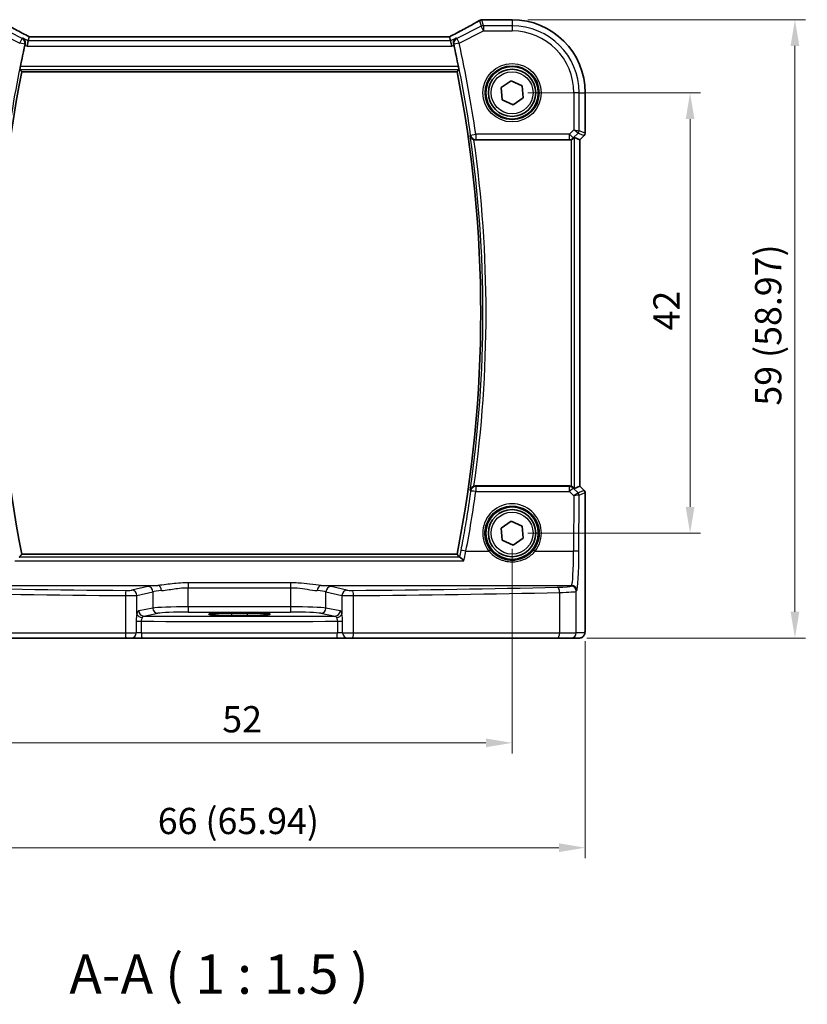
# Model space of a CAD drawing. Units: millimetres. Extents: x 14 to 2205, y 8 to 430.
# Drawn here: x 642 to 717, y 117 to 211 of the extents above; entities that cross this region are included whole.
import ezdxf

# ---------------------------------------------------------------- set-up
doc = ezdxf.new("R2010")
doc.units = ezdxf.units.MM
doc.layers.get('Defpoints').update_dxf_attribs({"lineweight": 25})
for name, color, linetype, lineweight in [('Dimension (ISO)', 7, 'Continuous', 18), ('Symbol (ISO)', 7, 'Continuous', 18), ('Visible (ISO)', 7, 'Continuous', 35), ('Visible Narrow (ISO)', 7, 'Continuous', 25)]:
    doc.layers.add(name, color=color, linetype=linetype, lineweight=lineweight)
doc.styles.add('Note Text (TK)', font='MS PGothic.ttf')
doc.dimstyles.new('Default - Method 1b (TK)', dxfattribs={"dimtxt": 2.5, "dimasz": 2.5, "dimexe": 1, "dimexo": 1.5, "dimgap": 1, "dimtad": 1, "dimtoh": 1, "dimrnd": 1e-08, "dimdsep": 46, "dimtxsty": 'Note Text (TK)', "dimcen": 0.09, "dimdle": 5, "dimclrd": 100, "dimclre": 100, "dimclrt": 7, "dimadec": 1, "dimazin": 1, "dimtfac": 1, "dimtmove": 0, "dimatfit": 3, "dimfxl": 0, "dimtolj": 1, "dimlwd": -1, "dimlwe": -1, "dimarcsym": 0})

# ---------------------------------------------------------------- blocks, each defined once
blk = doc.blocks.new('*D29')
at = {"layer": 'Defpoints', "color": 0, "transparency": 16777216}
for p in [(689.014, 204.31), (689.014, 162.31), (705.987, 162.31)]:
    blk.add_point(p, dxfattribs=at)
at = {"layer": 'Dimension (ISO)', "color": 100, "transparency": 16777216}
for p, q in [((690.514, 204.31), (706.987, 204.31)), ((705.987, 201.81), (705.987, 164.81)), ((690.514, 162.31), (706.987, 162.31))]:
    blk.add_line(p, q, dxfattribs=at)
for points in [[(705.571, 201.81), (706.404, 201.81), (705.987, 204.31)], [(705.571, 164.81), (706.404, 164.81), (705.987, 162.31)]]:
    blk.add_solid(points, dxfattribs=at)
at = {"layer": 'Dimension (ISO)', "color": 7, "transparency": 16777216, "insert": (703.737, 181.648), "char_height": 2.5, "attachment_point": 4, "rotation": 90, "style": 'Note Text (TK)'}
blk.add_mtext('\\A1;42', dxfattribs=at)
blk = doc.blocks.new('*D30')
at = {"layer": 'Defpoints', "color": 0, "transparency": 16777216}
for p in [(689.014, 211.282), (694.634, 152.31), (715.987, 152.31)]:
    blk.add_point(p, dxfattribs=at)
at = {"layer": 'Dimension (ISO)', "color": 100, "transparency": 16777216}
for p, q in [((690.514, 211.282), (716.987, 211.282)), ((715.987, 208.782), (715.987, 154.81)), ((696.134, 152.31), (716.987, 152.31))]:
    blk.add_line(p, q, dxfattribs=at)
for points in [[(715.571, 208.782), (716.404, 208.782), (715.987, 211.282)], [(715.571, 154.81), (716.404, 154.81), (715.987, 152.31)]]:
    blk.add_solid(points, dxfattribs=at)
at = {"layer": 'Dimension (ISO)', "color": 7, "transparency": 16777216, "insert": (713.439, 174.474), "char_height": 2.5, "attachment_point": 4, "rotation": 90, "style": 'Note Text (TK)'}
blk.add_mtext('\\A1;59 (58.97)', dxfattribs=at)
blk = doc.blocks.new('*D31')
at = {"layer": 'Defpoints', "color": 0, "transparency": 16777216}
for p in [(637.014, 162.31), (689.014, 162.31), (689.014, 142.31)]:
    blk.add_point(p, dxfattribs=at)
at = {"layer": 'Dimension (ISO)', "color": 100, "transparency": 16777216}
for p, q in [((637.014, 160.81), (637.014, 141.31)), ((689.014, 160.81), (689.014, 141.31)), ((639.514, 142.31), (686.514, 142.31))]:
    blk.add_line(p, q, dxfattribs=at)
for points in [[(639.514, 142.727), (639.514, 141.893), (637.014, 142.31)], [(686.514, 142.727), (686.514, 141.893), (689.014, 142.31)]]:
    blk.add_solid(points, dxfattribs=at)
at = {"layer": 'Dimension (ISO)', "color": 7, "transparency": 16777216, "insert": (661.381, 144.56), "char_height": 2.5, "attachment_point": 4, "style": 'Note Text (TK)'}
blk.add_mtext('\\A1;52', dxfattribs=at)
blk = doc.blocks.new('*D32')
at = {"layer": 'Defpoints', "color": 0, "transparency": 16777216}
for p in [(630.042, 153.51), (695.987, 153.51), (695.987, 132.31)]:
    blk.add_point(p, dxfattribs=at)
at = {"layer": 'Dimension (ISO)', "color": 100, "transparency": 16777216}
for p, q in [((630.042, 152.01), (630.042, 131.31)), ((695.987, 152.01), (695.987, 131.31)), ((632.542, 132.31), (693.487, 132.31))]:
    blk.add_line(p, q, dxfattribs=at)
for points in [[(632.542, 132.727), (632.542, 131.893), (630.042, 132.31)], [(693.487, 132.727), (693.487, 131.893), (695.987, 132.31)]]:
    blk.add_solid(points, dxfattribs=at)
at = {"layer": 'Dimension (ISO)', "color": 7, "transparency": 16777216, "insert": (655.227, 134.858), "char_height": 2.5, "attachment_point": 4, "style": 'Note Text (TK)'}
blk.add_mtext('\\A1;66 (65.94)', dxfattribs=at)

msp = doc.modelspace()

# ---------------------------------------------------------------- linework, layer by layer
at = {"layer": 'Visible (ISO)'}
for p, q in [((686.3103, 211.2831), (689.0142, 211.2831)), ((642.9767, 209.6514), (642.8839, 209.2584)), ((683.0499, 209.6521), (642.9784, 209.6521)), ((683.0516, 209.6514), (683.1444, 209.2584)), ((642.8839, 209.2584), (642.7661, 208.759)), ((683.1444, 209.2584), (683.2623, 208.759)), ((642.258, 206.3208), (683.7703, 206.3208)), ((687.9693, 204.8016), (688.9175, 205.4607)), ((688.066, 203.651), (687.9693, 204.8016)), ((688.9175, 205.4607), (689.9623, 204.9691)), ((689.9623, 204.9691), (690.059, 203.8184)), ((690.059, 203.8184), (689.1109, 203.1594)), ((695.9873, 204.31), (695.9873, 200.4454)), ((689.1109, 203.1594), (688.066, 203.651)), ((695.4866, 199.8214), (694.9526, 200.0426)), ((695.8994, 200.2333), (695.4873, 199.8212)), ((685.531, 199.81), (694.4921, 199.81)), ((695.4866, 199.8214), (695.4873, 199.8212)), ((695.4873, 199.8212), (695.4873, 166.7989)), ((694.4921, 166.81), (685.531, 166.81)), ((695.4866, 166.7986), (694.9526, 166.5774)), ((695.4873, 166.7989), (695.4866, 166.7986)), ((695.4873, 166.7989), (695.8994, 166.3867)), ((695.9873, 166.1746), (695.9873, 153.51)), ((687.9693, 162.8016), (688.9175, 163.4607)), ((688.9175, 163.4607), (689.9623, 162.9691)), ((688.066, 161.651), (687.9693, 162.8016)), ((689.9623, 162.9691), (690.059, 161.8184)), ((689.1109, 161.1594), (688.066, 161.651)), ((690.059, 161.8184), (689.1109, 161.1594)), ((683.7703, 160.2993), (642.258, 160.2993)), ((662.2642, 154.6904), (663.7642, 154.6904)), ((663.7642, 154.4628), (662.2642, 154.4628)), ((652.2093, 152.31), (632.6698, 152.31)), ((652.7215, 152.31), (652.2093, 152.31)), ((652.7215, 152.31), (653.7292, 152.31)), ((672.2991, 152.31), (653.7292, 152.31)), ((672.2991, 152.31), (673.3068, 152.31)), ((673.819, 152.31), (673.3068, 152.31)), ((693.3585, 152.31), (673.819, 152.31)), ((694.6343, 152.31), (693.3585, 152.31)), ((694.6343, 152.31), (695.4506, 152.31))]:
    msp.add_line(p, q, dxfattribs=at)
for centre, radius in [((689.0142, 204.31), 2.5), ((689.0142, 204.31), 2.25), ((689.0142, 162.31), 2.5), ((689.0142, 162.31), 2.25)]:
    msp.add_circle(centre, radius, dxfattribs=at)
for centre, radius, start, end in [((686.1419, 210.769), 0.5, 94.507534, 120.46145), ((686.3103, 210.7831), 0.5, 90.000001, 95.124955), ((689.0142, 204.31), 6.9731, 0.000001, 90.000001), ((758.5558, 183.31), 118.7775, 167.576966, 168.578703), ((567.4725, 183.31), 118.7775, 11.421299, 12.423036), ((758.5558, 183.31), 118.5524, 168.807981, 191.192021), ((567.4725, 183.31), 118.5524, 348.807981, 11.192021), ((695.6873, 200.4454), 0.3, 315.000001, 0.000001), ((695.6873, 166.1746), 0.3, 0.000001, 45.000001)]:
    msp.add_arc(centre, radius, start, end, dxfattribs=at)
for centre, major_axis, ratio, start_param, end_param in [((681.7558, 211.3757), (5.174, 0.0291), 0.0472835, 5.7096395, 5.7706727), ((643.9784, 209.1521), (-1.0016, 0.4995), 0.0233861, 6.236319, 6.2886789), ((682.0499, 209.1521), (1.0016, 0.4995), 0.0233861, 6.2776917, 6.3300516), ((694.653, 199.7419), (0.2998, 0.3006), 0.037007, 0.0152681, 0.8412484), ((694.4927, 200.3119), (-0.0758, -0.4962), 0.9961063, 0.151097, 0.4785233), ((694.4927, 166.3081), (-0.0758, 0.4962), 0.9961063, 5.804662, 6.1320883), ((694.653, 166.8781), (0.2998, -0.3006), 0.037007, 5.4419369, 6.2679172), ((662.2642, 154.5766), (-2.1708, 0), 0.0524079, 4.712389, 7.8539816), ((663.7642, 154.5766), (2.1708, 0), 0.0524079, 4.712389, 7.8539816)]:
    msp.add_ellipse(centre, major_axis=major_axis, ratio=ratio, start_param=start_param, end_param=end_param, dxfattribs=at)
for points, knots in [([(642.9825, 209.6521), (642.7523, 209.7716), (642.5271, 209.8895), (642.0896, 210.1207), (641.8774, 210.2338), (641.4711, 210.4527), (641.2771, 210.5583), (640.911, 210.7601), (640.7389, 210.8562), (640.4198, 211.0371), (640.2728, 211.1218), (640.1399, 211.2)], [-1.37042205, -1.37042205, -1.37042205, -1.37042205, -1.23767887, -1.23767887, -1.10409795, -1.10409795, -0.97051702, -0.97051702, -0.8369361, -0.8369361, -0.70335517, -0.70335517, -0.70335517, -0.70335517]), ([(685.8884, 211.2), (685.7555, 211.1218), (685.6086, 211.0371), (685.2894, 210.8562), (685.1173, 210.7601), (684.7512, 210.5583), (684.5572, 210.4527), (684.1509, 210.2338), (683.9387, 210.1207), (683.5012, 209.8895), (683.2761, 209.7716), (683.0458, 209.6521)], [0.70335517, 0.70335517, 0.70335517, 0.70335517, 0.8369361, 0.8369361, 0.97051702, 0.97051702, 1.10409795, 1.10409795, 1.23767887, 1.23767887, 1.37042205, 1.37042205, 1.37042205, 1.37042205]), ([(642.3451, 209.5278), (642.346, 209.5273), (642.3468, 209.5268), (642.3936, 209.4997), (642.4357, 209.4648), (642.5063, 209.3822), (642.5357, 209.3347), (642.5779, 209.2292), (642.5916, 209.1713), (642.5971, 209.0609), (642.5932, 209.0107), (642.5815, 208.9601)], [-0.000425164, -0.000425164, -0.000425164, -0.000425164, 0, 0, 0.022951861, 0.022951861, 0.044764112, 0.044764112, 0.065578823, 0.065578823, 0.081595417, 0.081595417, 0.081595417, 0.081595417]), ([(683.6832, 209.5278), (683.6824, 209.5273), (683.6815, 209.5268), (683.6432, 209.5046), (683.6083, 209.4775), (683.547, 209.4141), (683.5201, 209.378), (683.4695, 209.2857), (683.4483, 209.2259), (683.4314, 209.1107), (683.4307, 209.0581), (683.4407, 208.9894), (683.4434, 208.9747), (683.4468, 208.9601)], [-0.08134867, -0.08134867, -0.08134867, -0.08134867, -0.080926842, -0.080926842, -0.062360704, -0.062360704, -0.044427061, -0.044427061, -0.021610255, -0.021610255, -0.004602912, -0.004602912, 0, 0, 0, 0]), ([(642.0855, 206.5309), (642.084, 206.5328), (642.0837, 206.5406), (642.0859, 206.5703), (642.0888, 206.5938), (642.0968, 206.6477), (642.1024, 206.6819), (642.1156, 206.7551), (642.123, 206.794), (642.1304, 206.8305)], [0.001256071, 0.001256071, 0.001256071, 0.001256071, 0.01132701, 0.01132701, 0.022654019, 0.022654019, 0.034105554, 0.034105554, 0.045240009, 0.045240009, 0.045240009, 0.045240009]), ([(683.8979, 206.8305), (683.9053, 206.794), (683.9128, 206.7551), (683.9259, 206.6819), (683.9315, 206.6477), (683.9395, 206.5938), (683.9424, 206.5703), (683.9446, 206.5406), (683.9443, 206.5328), (683.9428, 206.5309)], [0.137528971, 0.137528971, 0.137528971, 0.137528971, 0.148663427, 0.148663427, 0.160114962, 0.160114962, 0.171441971, 0.171441971, 0.18151291, 0.18151291, 0.18151291, 0.18151291]), ([(685.026, 200.2137), (685.0262, 200.2127), (685.0263, 200.2117), (685.0349, 200.1679), (685.0497, 200.1258), (685.0911, 200.047), (685.1175, 200.0098), (685.1826, 199.9413), (685.2218, 199.9099), (685.3008, 199.8637), (685.3381, 199.8469), (685.3791, 199.8337), (685.3809, 199.8331), (685.3827, 199.8326)], [-0.077999195, -0.077999195, -0.077999195, -0.077999195, -0.077619686, -0.077619686, -0.060858949, -0.060858949, -0.044714627, -0.044714627, -0.028489281, -0.028489281, -0.016153953, -0.016153953, -0.015588883, -0.015588883, -0.015588883, -0.015588883]), ([(694.653, 199.8367), (694.6543, 199.8371), (694.6557, 199.8376), (694.6982, 199.8524), (694.7395, 199.8726), (694.8014, 199.9133), (694.8246, 199.9318), (694.8445, 199.9505)], [0.147162138, 0.147162138, 0.147162138, 0.147162138, 0.147585556, 0.147585556, 0.16067208, 0.16067208, 0.169878569, 0.169878569, 0.169878569, 0.169878569]), ([(685.3827, 166.7874), (685.3644, 166.7817), (685.3464, 166.7751), (685.2868, 166.7497), (685.2484, 166.7272), (685.1681, 166.6668), (685.13, 166.6263), (685.063, 166.529), (685.0383, 166.4698), (685.0263, 166.4083), (685.0262, 166.4073), (685.026, 166.4063)], [-0.062843613, -0.062843613, -0.062843613, -0.062843613, -0.056979297, -0.056979297, -0.042998092, -0.042998092, -0.023960701, -0.023960701, 0, 0, 0.000384051, 0.000384051, 0.000384051, 0.000384051]), ([(694.8445, 166.6695), (694.8246, 166.6882), (694.8014, 166.7067), (694.7395, 166.7474), (694.6982, 166.7676), (694.6557, 166.7824), (694.6543, 166.7829), (694.653, 166.7833)], [0.031435573, 0.031435573, 0.031435573, 0.031435573, 0.040642063, 0.040642063, 0.053728587, 0.053728587, 0.054152005, 0.054152005, 0.054152005, 0.054152005]), ([(684.4171, 159.6734), (684.4162, 159.6743), (684.4153, 159.6752), (684.3553, 159.739), (684.2957, 159.7982), (684.1918, 159.8938), (684.1458, 159.9329), (684.077, 159.9836), (684.0514, 159.9994), (684.0287, 160.0075), (684.0252, 160.0085), (684.022, 160.0091)], [-0.000394255, -0.000394255, -0.000394255, -0.000394255, 0, 0, 0.026730243, 0.026730243, 0.050078786, 0.050078786, 0.067999406, 0.067999406, 0.071610559, 0.071610559, 0.071610559, 0.071610559]), ([(695.4506, 152.31), (695.5043, 152.31), (695.5576, 152.3191), (695.6551, 152.3504), (695.6977, 152.3731), (695.7759, 152.4259), (695.8059, 152.4557), (695.8625, 152.5201), (695.8803, 152.5503), (695.9129, 152.6104), (695.9217, 152.6344), (695.937, 152.6787), (695.9414, 152.6961), (695.951, 152.7365), (695.9541, 152.755), (695.9643, 152.8216), (695.9679, 152.8645), (695.975, 152.9677), (695.9779, 153.0258), (695.9826, 153.154), (695.9844, 153.224), (695.9867, 153.3662), (695.9873, 153.4381), (695.9873, 153.51)], [-1.5707963, -1.5707963, -1.5707963, -1.5707963, -1.5539811, -1.5539811, -1.5354532, -1.5354532, -1.5111794, -1.5111794, -1.4745824, -1.4745824, -1.4208166, -1.4208166, -1.3531994, -1.3531994, -1.2395743, -1.2395743, -0.925415, -0.925415, -0.6112558, -0.6112558, -0.2970965, -0.2970965, 0, 0, 0, 0])]:
    msp.add_open_spline(points, degree=3, knots=knots, dxfattribs=at)
for points, degree in [([(642.5815, 208.9601), (642.5739, 208.9273), (642.5664, 208.8943), (642.5594, 208.8624)], 3), ([(683.4689, 208.8624), (683.4619, 208.8943), (683.4544, 208.9273), (683.4468, 208.9601)], 3), ([(642.0855, 206.5309), (642.1716, 206.4259), (642.2578, 206.321)], 2), ([(642.258, 206.3208), (642.258, 206.3208), (642.2579, 206.3209), (642.2578, 206.321)], 3), ([(683.9428, 206.5309), (683.8567, 206.4259), (683.7705, 206.321)], 2), ([(685.531, 199.81), (685.4806, 199.81), (685.4306, 199.8176), (685.3827, 199.8326)], 3), ([(685.3827, 166.7874), (685.4307, 166.8024), (685.4807, 166.81), (685.531, 166.81)], 3), ([(642.2578, 160.299), (642.1414, 160.1573), (642.0249, 160.0153)], 2), ([(683.7703, 160.2993), (683.7703, 160.2993), (683.7704, 160.2992), (683.7705, 160.299)], 3), ([(683.7705, 160.299), (683.887, 160.1573), (684.0034, 160.0153)], 2), ([(684.0034, 160.0153), (684.0051, 160.0132), (684.0113, 160.0111), (684.022, 160.0091)], 3)]:
    msp.add_open_spline(points, degree=degree, dxfattribs=at)
at = {"layer": 'Visible Narrow (ISO)'}
for p, q in [((642.2851, 209.4992), (639.977, 210.6532)), ((686.0513, 210.6532), (683.7432, 209.4992)), ((685.9186, 211.2156), (686.0513, 210.6532)), ((686.2746, 210.2066), (686.0513, 210.6532)), ((686.2746, 210.706), (686.1419, 211.2683)), ((686.2746, 210.706), (686.2746, 210.2066)), ((689.0142, 210.706), (686.2746, 210.706)), ((686.3103, 211.2831), (686.3103, 211.2824)), ((686.3103, 211.2824), (689.0142, 211.2824)), ((689.0142, 211.2831), (689.0142, 211.2824)), ((689.0142, 211.2824), (689.0142, 210.706)), ((689.0142, 210.706), (689.0142, 210.2066)), ((639.7537, 210.2066), (642.0618, 209.0526)), ((642.0618, 209.0526), (642.2851, 209.4992)), ((642.8839, 209.2584), (642.3451, 209.5278)), ((642.9767, 209.6514), (683.0516, 209.6514)), ((683.6832, 209.5278), (683.1444, 209.2584)), ((683.7432, 209.4992), (683.9665, 209.0526)), ((683.9665, 209.0526), (686.2746, 210.2066)), ((686.2746, 210.2066), (689.0142, 210.2066)), ((642.5494, 208.9448), (642.0618, 209.0526)), ((642.5594, 208.8624), (642.7661, 208.759)), ((642.7661, 208.759), (683.2623, 208.759)), ((683.1444, 209.2584), (642.8839, 209.2584)), ((683.2623, 208.759), (683.4689, 208.8624)), ((683.9665, 209.0526), (683.479, 208.9448)), ((683.8979, 206.8305), (642.1304, 206.8305)), ((642.0855, 206.5309), (683.9428, 206.5309)), ((683.7705, 206.321), (642.2578, 206.321)), ((694.9108, 204.31), (694.9108, 200.767)), ((695.4101, 204.31), (694.9108, 204.31)), ((695.4101, 200.6843), (695.4101, 204.31)), ((695.4101, 204.31), (695.9866, 204.31)), ((695.9873, 204.31), (695.9866, 204.31)), ((695.9866, 204.31), (695.9866, 200.4455)), ((685.0587, 200.2843), (685.5529, 200.3557)), ((694.4994, 200.3557), (685.5529, 200.3557)), ((685.5529, 200.3557), (685.5529, 199.8576)), ((694.9108, 200.767), (694.4994, 200.3557)), ((694.4994, 199.8576), (694.4994, 200.3557)), ((694.4994, 200.3557), (694.8525, 200.0026)), ((694.8525, 200.0026), (695.3224, 200.4725)), ((694.9108, 200.767), (695.4101, 200.6843)), ((695.3224, 200.4725), (694.9108, 200.767)), ((694.9526, 166.5774), (694.9526, 200.0426)), ((695.3224, 200.4725), (695.8988, 200.2337)), ((695.9866, 200.4455), (695.4101, 200.6843)), ((695.8988, 200.2337), (695.4866, 199.8214)), ((695.8994, 200.2333), (695.8988, 200.2337)), ((695.9866, 200.4455), (695.9873, 200.4454)), ((685.5529, 199.8576), (694.4994, 199.8576)), ((694.4994, 199.8576), (694.4921, 199.81)), ((694.653, 199.8367), (694.653, 166.7833)), ((694.8445, 199.9505), (694.8525, 200.0026)), ((695.4866, 199.8214), (695.4866, 166.7986)), ((685.5592, 166.7488), (685.5592, 166.2813)), ((694.5015, 166.7488), (685.5592, 166.7488)), ((685.5592, 166.2813), (694.5015, 166.2813)), ((694.4921, 166.81), (694.5015, 166.7488)), ((694.5015, 166.2813), (694.5015, 166.7488)), ((694.5015, 166.2813), (694.9013, 165.8796)), ((694.8546, 166.6038), (694.8445, 166.6695)), ((695.3125, 166.1437), (694.8546, 166.6038)), ((695.8988, 166.3863), (695.3132, 166.1437)), ((695.4866, 166.7986), (695.8988, 166.3863)), ((695.8988, 166.3863), (695.8994, 166.3867)), ((694.9013, 165.8796), (694.8844, 160.6047)), ((695.3837, 160.5742), (695.4009, 165.9319)), ((695.4009, 165.9319), (695.9866, 166.1745)), ((695.9873, 166.1746), (695.9866, 166.1745)), ((695.9866, 166.1745), (695.9866, 153.51)), ((684.6173, 160.6047), (686.8054, 160.6047)), ((691.223, 160.6047), (694.8844, 160.6047)), ((641.6112, 159.6734), (684.4171, 159.6734)), ((684.022, 160.0091), (642.0063, 160.0091)), ((642.2578, 160.299), (683.7705, 160.299)), ((631.3403, 157.3249), (655.2342, 157.3249)), ((654.2763, 157.2201), (652.7565, 156.8732)), ((667.8883, 157.5721), (658.14, 157.5721)), ((658.14, 157.5721), (658.14, 157.1084)), ((658.14, 157.1084), (667.8883, 157.1084)), ((658.14, 155.2845), (658.14, 157.1084)), ((667.8883, 157.5721), (667.8883, 157.1084)), ((667.8883, 157.1084), (667.8883, 155.2845)), ((670.7941, 157.3249), (694.688, 157.3249)), ((673.2718, 156.8732), (671.752, 157.2201)), ((694.688, 157.3249), (694.6343, 157.2622)), ((652.1451, 156.3517), (652.1451, 152.81)), ((653.2395, 156.3741), (654.7593, 156.721)), ((653.2395, 154.6085), (653.2395, 156.3741)), ((654.7593, 156.721), (654.7593, 155.168)), ((671.269, 156.721), (672.7888, 156.3741)), ((671.269, 155.168), (671.269, 156.721)), ((672.7888, 156.3741), (672.7888, 154.6085)), ((673.8832, 152.81), (673.8832, 156.3517)), ((693.5389, 156.6555), (693.5389, 152.81)), ((695.1336, 156.7632), (695.1873, 156.8258)), ((695.1336, 152.81), (695.1336, 156.7632)), ((654.7593, 155.168), (653.4123, 154.9045)), ((658.14, 155.2845), (658.14, 154.7852)), ((667.8883, 155.2845), (658.14, 155.2845)), ((667.8883, 155.2845), (667.8883, 154.7852)), ((672.616, 154.9045), (671.269, 155.168)), ((653.8953, 154.4052), (655.2423, 154.6686)), ((658.14, 154.7852), (667.8883, 154.7852)), ((662.2642, 154.6904), (662.2642, 154.4628)), ((663.7642, 154.6904), (663.7642, 154.4628)), ((670.7861, 154.6686), (672.1331, 154.4052)), ((653.1695, 153.9068), (653.1695, 152.81)), ((653.1695, 153.9068), (653.6734, 153.9068)), ((653.6734, 152.81), (653.6734, 153.9068)), ((672.355, 153.9068), (672.355, 152.81)), ((672.355, 153.9068), (672.8588, 153.9068)), ((672.8588, 152.81), (672.8588, 153.9068)), ((695.9873, 153.51), (695.9866, 153.51)), ((632.4894, 152.81), (652.1451, 152.81)), ((652.1451, 152.81), (653.1695, 152.81)), ((653.6734, 152.81), (653.1695, 152.81)), ((653.6734, 152.81), (672.355, 152.81)), ((672.8588, 152.81), (672.355, 152.81)), ((672.8588, 152.81), (673.8832, 152.81)), ((673.8832, 152.81), (693.5389, 152.81)), ((693.5389, 152.81), (695.1336, 152.81)), ((695.9499, 152.81), (695.1336, 152.81))]:
    msp.add_line(p, q, dxfattribs=at)
for centre, radius in [((689.0142, 204.31), 2.7804), ((689.0142, 204.31), 2.5806), ((689.0142, 204.31), 2), ((689.0142, 162.31), 2)]:
    msp.add_circle(centre, radius, dxfattribs=at)
for centre, radius, start, end in [((689.0142, 204.31), 6.9724, 0.000001, 90.000001), ((689.0142, 204.31), 6.3959, 0.000001, 90.000001), ((689.0142, 204.31), 5.8966, 0.000001, 90.000001), ((758.5558, 183.31), 118.8051, 167.539168, 171.785737), ((567.4725, 183.31), 118.8051, 8.214264, 12.460834), ((567.4725, 183.31), 119.3044, 8.214264, 12.460834), ((758.5558, 183.31), 118.5527, 168.807872, 191.19213), ((567.4725, 183.31), 118.5527, 348.807872, 11.19213), ((567.4725, 183.31), 118.7626, 351.817209, 8.182793), ((567.4725, 183.31), 119.0622, 352.02317, 7.976832)]:
    msp.add_arc(centre, radius, start, end, dxfattribs=at)
for centre, major_axis, ratio, start_param, end_param in [((644.69, 209.1039), (-5.4985, 2.7568), 0.0468492, 0.6101846, 1.2783023), ((681.3383, 209.1039), (5.4985, 2.7568), 0.0468492, 5.004883, 5.6730007), ((686.1419, 210.769), (-0.2535, 0.431), 0.7918542, 6.1973832, 6.2831853), ((686.1419, 210.769), (0.4866, 0.1149), 0.9985533, 1.339296, 1.8022966), ((686.2746, 210.2066), (0.4866, 0.1149), 0.9985533, 1.339296, 1.8022966), ((686.1419, 210.769), (-0.0393, 0.4985), 0.8319802, 6.1887127, 6.2831853), ((681.5616, 211.4279), (5.5, 0), 0.0524078, 5.6964854, 5.7543577), ((686.3103, 210.7831), (-0.0447, 0.498), 0.8625166, 6.1795752, 6.2831853), ((642.0618, 209.0526), (-0.2152, 0.4513), 0.9977989, 4.0511416, 5.3736363), ((683.9665, 209.0526), (-0.2152, -0.4513), 0.9977989, 4.0511416, 5.3736363), ((685.5529, 200.3557), (-0.4541, 0.2093), 0.995392, 0.5773382, 2.0009053), ((695.1105, 200.6843), (0.1148, 0.2772), 0.998395, 4.3202575, 5.1045205), ((695.687, 200.4455), (-0.1148, -0.2772), 0.998395, 1.1786648, 1.9629278), ((694.4994, 200.3557), (-0.4943, 0.0755), 0.9961063, 1.7218933, 2.5060105), ((567.4725, 182.9583), (0, -119.2591), 0.9999949, 1.3822441, 1.4304982), ((685.5592, 166.2507), (-0.4541, -0.2092), 0.9953923, 4.2823608, 5.7058229), ((685.5592, 166.2507), (-0.4951, 0.0699), 0.0604509, 4.720926, 6.2307294), ((694.5015, 166.2507), (0.4943, 0.0755), 0.9961063, 0.6355822, 1.4196993), ((694.5015, 166.2507), (0.3544, 0.3527), 0.043306, 0.0524091, 1.5277133), ((695.687, 166.1745), (0.1148, -0.2772), 0.998395, 1.1786648, 1.9629278), ((689.0142, 162.3163), (0, 2.7943), 0.9999977, 4.0531563, 8.5132143), ((694.9013, 165.8491), (0.4128, 0.294), 0.0490894, 0.0605472, 1.5358515), ((694.9013, 165.8491), (0.5002, 0.0814), 0.0594488, 0.0858209, 1.5611252), ((695.1141, 166.3445), (0.1992, -0.2007), 0.0371952, 6.2247086, 6.2679385), ((695.1007, 165.9319), (-0.0664, -0.2926), 0.995204, 1.795449, 2.5770687), ((695.1013, 165.9319), (0.1148, -0.2772), 0.998395, 1.1786648, 1.9629278), ((694.9023, 166.1327), (0.4994, -0.2012), 0.0059406, 0.0548297, 0.0980596), ((684.6173, 160.5742), (-0.4911, 0.0937), 0.0599705, 4.7238319, 6.2307309), ((686.8054, 160.5925), (0.1581, 0.1225), 0.0482904, 0.0349474, 1.5333948), ((691.223, 160.5925), (-0.1581, 0.1225), 0.0482904, 4.7497905, 6.2482379), ((694.6752, 160.8184), (0, -3.5), 0.0598946, 0.0610865, 1.5097098), ((694.8844, 160.5742), (0.5, -0.0016), 0.0610482, 0.0524578, 1.570992), ((695.1745, 160.8184), (0, 4), 0.0524078, 3.2026792, 4.6513025), ((663.0142, 161.9531), (-84.1187, 0), 0.0611626, 1.201743, 1.4419929), ((652.2093, 156.3517), (0.004, 0.5), 0.1284436, 0.0615974, 1.5718138), ((652.2735, 156.8811), (-0.5, 0), 0.0611626, 1.4419929, 2.8797933), ((652.7565, 156.3741), (-0.1113, 0.4875), 0.9642446, 4.4957429, 6.0507381), ((658.14, 157.1568), (-4, 0), 0.0611626, 5.5255355, 6.0213859), ((654.2763, 156.721), (-0.1113, 0.4875), 0.9642446, 4.4957429, 6.0507381), ((655.2342, 156.8258), (-0.0323, 0.499), 0.7257371, 4.665501, 6.1943315), ((670.7941, 156.8258), (0.0323, 0.499), 0.7257371, 0.0888538, 1.6176843), ((667.8883, 157.1568), (-4, 0), 0.0611626, 3.403392, 3.8992424), ((671.752, 156.721), (0.1113, 0.4875), 0.9642446, 0.2324472, 1.7874424), ((673.2718, 156.3741), (0.1113, 0.4875), 0.9642446, 0.2324472, 1.7874424), ((673.7548, 156.8811), (-0.5, 0), 0.0611626, 0.2617994, 1.6995997), ((663.0142, 161.9531), (-84.1187, 0), 0.0611626, 1.6995997, 1.9398497), ((673.819, 156.3517), (-0.004, 0.5), 0.1284436, 4.7113715, 6.2215879), ((692.637, 157.2686), (-2, 0), 0.0611626, 1.9398497, 3.0892328), ((693.3585, 156.6555), (-0.0118, 0.4999), 0.3606449, 4.7038577, 6.2176851), ((694.6343, 156.7632), (-0.3797, 0.3253), 0.996772, 3.8516535, 5.4192548), ((694.688, 156.8258), (-0.3797, 0.3253), 0.996772, 3.8516535, 5.4192548), ((663.0142, 161.454), (84.6187, 0), 0.0608012, 4.3433356, 4.5835856), ((652.2735, 156.382), (1, 0), 0.0305813, 4.5835856, 6.0213859), ((658.14, 156.6577), (3.5, 0), 0.0699001, 2.3839429, 2.8797933), ((667.8883, 156.6577), (3.5, 0), 0.0699001, 0.2617994, 0.7576498), ((673.7548, 156.382), (1, 0), 0.0305813, 3.403392, 4.8411924), ((663.0142, 161.454), (84.6187, 0), 0.0608012, 4.8411924, 5.0814424), ((692.637, 156.7696), (2.5, 0), 0.0489301, 5.0814424, 6.2308254), ((658.14, 155.1273), (-3.5, 0), 0.044921, 4.712389, 6.0213859), ((655.2423, 155.168), (0.096, -0.4907), 0.9646906, 4.5258991, 6.0831494), ((667.8883, 155.1273), (-3.5, 0), 0.044921, 3.403392, 4.712389), ((670.7861, 155.168), (-0.096, -0.4907), 0.9646906, 0.2000359, 1.7572863), ((653.7224, 154.6085), (-0.4841, 0.1251), 0.6823637, 0.3619039, 1.8215429), ((653.8953, 154.9045), (0.096, -0.4907), 0.9646906, 4.5258991, 6.0831494), ((663.0142, 158.735), (-83.1187, 0), 0.0524078, 1.4608655, 1.6807271), ((658.14, 154.628), (3, 0), 0.0524078, 1.5707963, 2.8797933), ((667.8883, 154.628), (3, 0), 0.0524078, 0.2617994, 1.5707963), ((672.1331, 154.9045), (-0.096, -0.4907), 0.9646906, 0.2000359, 1.7572863), ((672.3059, 154.6085), (0.4841, 0.1251), 0.6823637, 4.4616425, 5.9212815), ((663.0142, 158.2356), (83.6187, 0), 0.0520944, 4.6004481, 4.8243299), ((695.9499, 153.51), (0, -0.7), 0.0524078, 0, 1.5707963), ((652.2093, 152.81), (0, -0.5), 0.1284475, 4.712389, 6.2831853), ((652.7215, 152.81), (0, -0.5), 0.8959653, 0, 1.5707963), ((653.7292, 152.81), (0, -0.5), 0.1117072, 4.712389, 6.2831853), ((672.2991, 152.81), (0, -0.5), 0.1117072, 0, 1.5707963), ((673.3068, 152.81), (0, -0.5), 0.8959653, 4.712389, 6.2831853), ((673.819, 152.81), (0, -0.5), 0.1284475, 0, 1.5707963), ((693.3585, 152.81), (0, -0.5), 0.3607327, 0, 1.5707963), ((694.6343, 152.81), (0, -0.5), 0.9986295, 0, 1.5707963), ((695.4506, 152.81), (0, -0.5), 0.9986295, 0, 1.5707963)]:
    msp.add_ellipse(centre, major_axis=major_axis, ratio=ratio, start_param=start_param, end_param=end_param, dxfattribs=at)
for points, knots in [([(642.3451, 209.5278), (642.3256, 209.5185), (642.3062, 209.5092), (642.2867, 209.5), (642.2862, 209.4997), (642.2856, 209.4994), (642.2851, 209.4992)], [1.1050534, 1.1050534, 1.1050534, 1.1050534, 1.20254949, 1.20254949, 1.20254949, 1.20527403, 1.20527403, 1.20527403, 1.20527403]), ([(683.7432, 209.4992), (683.7426, 209.4995), (683.742, 209.4998), (683.7413, 209.5001), (683.722, 209.5093), (683.7026, 209.5185), (683.6832, 209.5278)], [-1.20527403, -1.20527403, -1.20527403, -1.20527403, -1.20211571, -1.20211571, -1.20211571, -1.1050534, -1.1050534, -1.1050534, -1.1050534]), ([(642.5494, 208.9448), (642.5499, 208.9451), (642.5504, 208.9454), (642.551, 208.9456), (642.561, 208.9503), (642.5709, 208.9551), (642.5809, 208.9598)], [-1.205274029, -1.205274029, -1.205274029, -1.205274029, -1.202549486, -1.202549486, -1.202549486, -1.152541152, -1.152541152, -1.152541152, -1.152541152]), ([(683.4474, 208.9598), (683.4573, 208.9551), (683.4672, 208.9504), (683.4771, 208.9457), (683.4777, 208.9454), (683.4783, 208.9451), (683.479, 208.9448)], [1.152541152, 1.152541152, 1.152541152, 1.152541152, 1.202115713, 1.202115713, 1.202115713, 1.205274029, 1.205274029, 1.205274029, 1.205274029]), ([(685.0587, 200.2843), (685.0547, 200.2757), (685.0507, 200.267), (685.0467, 200.2584), (685.0436, 200.2517), (685.0405, 200.2451), (685.0375, 200.2385)], [-1.04853408825, -1.04853408825, -1.04853408825, -1.04853408825, -1.04835740414, -1.04835740414, -1.04835740414, -1.04822189451, -1.04822189451, -1.04822189451, -1.04822189451]), ([(685.531, 199.81), (685.5343, 199.8172), (685.5376, 199.8243), (685.5409, 199.8315), (685.5449, 199.8402), (685.5489, 199.8489), (685.5529, 199.8576)], [1.04821156366, 1.04821156366, 1.04821156366, 1.04821156366, 1.04835740414, 1.04835740414, 1.04835740414, 1.04853408825, 1.04853408825, 1.04853408825, 1.04853408825]), ([(685.065, 166.3221), (684.9379, 165.4224), (684.8006, 164.5241), (684.6529, 163.6276), (684.5403, 162.944), (684.4217, 162.2613), (684.2417, 161.2761), (684.185, 160.9726), (684.1271, 160.6693)], [-1.430498167, -1.430498167, -1.430498167, -1.430498167, -1.407544718, -1.407544718, -1.407544718, -1.390043053, -1.390043053, -1.382244113, -1.382244113, -1.382244113, -1.382244113]), ([(685.0375, 166.3816), (685.0414, 166.373), (685.0454, 166.3645), (685.0493, 166.356), (685.0545, 166.3447), (685.0598, 166.3334), (685.065, 166.3221)], [1.04822189451, 1.04822189451, 1.04822189451, 1.04822189451, 1.04839571723, 1.04839571723, 1.04839571723, 1.04862639869, 1.04862639869, 1.04862639869, 1.04862639869]), ([(685.5592, 166.7488), (685.554, 166.7602), (685.5487, 166.7715), (685.5435, 166.7829), (685.5393, 166.7919), (685.5352, 166.801), (685.531, 166.81)], [-1.04862639869, -1.04862639869, -1.04862639869, -1.04862639869, -1.04839571723, -1.04839571723, -1.04839571723, -1.04821156366, -1.04821156366, -1.04821156366, -1.04821156366]), ([(686.9631, 160.7152), (686.8042, 160.9204), (686.6763, 161.1496), (686.4392, 161.7815), (686.3885, 162.2057), (686.504, 163.1529), (686.7409, 163.6655), (687.4713, 164.4585), (687.9633, 164.7367), (689.08, 164.9663), (689.7098, 164.8747), (690.8352, 164.2718), (691.2968, 163.7104), (691.6922, 162.4197), (691.6254, 161.6987), (691.2421, 160.9658), (691.159, 160.8363), (691.0652, 160.7152)], [-2.230029, -2.230029, -2.230029, -2.230029, -1.9298963, -1.9298963, -1.449684, -1.449684, -0.8265401, -0.8265401, -0.2028485, -0.2028485, 0.491872, 0.491872, 1.2736878, 1.2736878, 2.0528445, 2.0528445, 2.230029, 2.230029, 2.230029, 2.230029]), ([(684.4171, 159.6734), (684.4344, 159.7553), (684.452, 159.8382), (684.5176, 160.1453), (684.5671, 160.3744), (684.6173, 160.6047)], [-0.11069924, -0.11069924, -0.11069924, -0.11069924, -0.0805373, -0.0805373, 0, 0, 0, 0]), ([(686.8054, 160.6047), (687.0579, 160.2964), (687.38, 160.0432), (688.1279, 159.6795), (688.5604, 159.5777), (689.3779, 159.5725), (689.7598, 159.6463), (690.377, 159.8968), (690.6263, 160.0454), (690.9842, 160.3408), (691.1105, 160.4674), (691.223, 160.6047)], [-0.51247565, -0.51247565, -0.51247565, -0.51247565, -0.38864989, -0.38864989, -0.25809596, -0.25809596, -0.14338664, -0.14338664, -0.05514871, -0.05514871, 0, 0, 0, 0]), ([(691.0652, 160.7152), (690.9608, 160.5804), (690.8435, 160.4561), (690.5113, 160.166), (690.2798, 160.0201), (689.7067, 159.7739), (689.352, 159.7014), (688.5927, 159.7065), (688.1911, 159.8065), (687.4966, 160.1638), (687.1976, 160.4126), (686.9631, 160.7152)], [0, 0, 0, 0, 0.05514871, 0.05514871, 0.14338664, 0.14338664, 0.25809596, 0.25809596, 0.38864989, 0.38864989, 0.51247565, 0.51247565, 0.51247565, 0.51247565]), ([(658.14, 157.5721), (657.9615, 157.5721), (657.7829, 157.5678), (657.0517, 157.5341), (656.5171, 157.4675), (655.7475, 157.3716), (655.4746, 157.3385), (655.2342, 157.3249)], [0, 0, 0, 0, 0.05357279, 0.05357279, 0.22163573, 0.22163573, 0.32667506, 0.32667506, 0.32667506, 0.32667506]), ([(655.5974, 156.8258), (655.8078, 156.8414), (656.0466, 156.8792), (656.7199, 156.9888), (657.1877, 157.0649), (657.8275, 157.1035), (657.9838, 157.1084), (658.14, 157.1084)], [-0.32667506, -0.32667506, -0.32667506, -0.32667506, -0.22163573, -0.22163573, -0.05357279, -0.05357279, 0, 0, 0, 0]), ([(670.7941, 157.3249), (670.4815, 157.3426), (670.1141, 157.3931), (669.3676, 157.4846), (668.9972, 157.5256), (668.3757, 157.5641), (668.132, 157.5721), (667.8883, 157.5721)], [-0.32666686, -0.32666686, -0.32666686, -0.32666686, -0.19006341, -0.19006341, -0.07310131, -0.07310131, 0, 0, 0, 0]), ([(667.8883, 157.1084), (668.1015, 157.1084), (668.3148, 157.0991), (668.8586, 157.0553), (669.1827, 157.0084), (669.8358, 156.9038), (670.1573, 156.846), (670.4309, 156.8258)], [0, 0, 0, 0, 0.07310131, 0.07310131, 0.19006341, 0.19006341, 0.32666686, 0.32666686, 0.32666686, 0.32666686]), ([(653.2395, 154.6085), (653.2317, 154.5632), (653.2233, 154.5136), (653.2021, 154.3761), (653.1899, 154.2828), (653.1739, 154.0948), (653.1695, 154.0009), (653.1695, 153.9068)], [0, 0, 0, 0, 0.01922835, 0.01922835, 0.049993711, 0.049993711, 0.078197007, 0.078197007, 0.078197007, 0.078197007]), ([(653.4123, 154.9045), (653.3951, 154.9012), (653.3781, 154.8913), (653.3348, 154.8494), (653.3091, 154.8074), (653.2691, 154.7106), (653.2535, 154.6627), (653.2395, 154.6085)], [0, 0, 0, 0, 0.019906409, 0.019906409, 0.051756663, 0.051756663, 0.074705448, 0.074705448, 0.074705448, 0.074705448]), ([(653.6734, 153.9068), (653.6731, 153.9539), (653.6785, 154.0008), (653.6989, 154.0948), (653.7145, 154.1414), (653.7406, 154.2101), (653.7508, 154.2348), (653.7599, 154.2575)], [-0.078197007, -0.078197007, -0.078197007, -0.078197007, -0.049993711, -0.049993711, -0.01922835, -0.01922835, 0, 0, 0, 0]), ([(653.7599, 154.2575), (653.7707, 154.2845), (653.7829, 154.3085), (653.8141, 154.3568), (653.8342, 154.3778), (653.8683, 154.3987), (653.8817, 154.4035), (653.8953, 154.4052)], [-0.074705448, -0.074705448, -0.074705448, -0.074705448, -0.051756663, -0.051756663, -0.019906409, -0.019906409, 0, 0, 0, 0]), ([(672.1331, 154.4052), (672.1402, 154.4043), (672.1472, 154.4026), (672.1893, 154.3868), (672.2226, 154.3514), (672.2566, 154.2853), (672.2627, 154.2718), (672.2684, 154.2575)], [-0.152674208, -0.152674208, -0.152674208, -0.152674208, -0.14224398, -0.14224398, -0.090154635, -0.090154635, -0.077968016, -0.077968016, -0.077968016, -0.077968016]), ([(672.2684, 154.2575), (672.2817, 154.2243), (672.2974, 154.1867), (672.3366, 154.0733), (672.3554, 153.9903), (672.355, 153.9068)], [-0.078197007, -0.078197007, -0.078197007, -0.078197007, -0.050059239, -0.050059239, 0, 0, 0, 0]), ([(672.7888, 154.6085), (672.7814, 154.6373), (672.7735, 154.6643), (672.7299, 154.7965), (672.6873, 154.8675), (672.634, 154.8992), (672.625, 154.9027), (672.616, 154.9045)], [0.077968016, 0.077968016, 0.077968016, 0.077968016, 0.090154635, 0.090154635, 0.14224398, 0.14224398, 0.152674208, 0.152674208, 0.152674208, 0.152674208]), ([(672.8588, 153.9068), (672.8588, 154.0737), (672.8443, 154.2399), (672.813, 154.4668), (672.8003, 154.5421), (672.7888, 154.6085)], [0, 0, 0, 0, 0.050059239, 0.050059239, 0.078197007, 0.078197007, 0.078197007, 0.078197007])]:
    msp.add_open_spline(points, degree=3, knots=knots, dxfattribs=at)
for points in [[(642.5815, 208.9601), (642.5813, 208.96), (642.5811, 208.9599), (642.5809, 208.9598)], [(683.4468, 208.9601), (683.447, 208.96), (683.4472, 208.9599), (683.4474, 208.9598)], [(685.026, 200.2137), (685.0298, 200.222), (685.0336, 200.2302), (685.0375, 200.2385)], [(685.0375, 166.3816), (685.0336, 166.3898), (685.0298, 166.3981), (685.026, 166.4063)], [(684.1271, 160.6693), (684.0852, 160.4493), (684.0437, 160.2303), (684.0034, 160.0153)]]:
    msp.add_open_spline(points, degree=3, dxfattribs=at)

# ---------------------------------------------------------------- texts
at = {"layer": 'Symbol (ISO)', "color": 7, "insert": (646.7922, 117.204), "char_height": 3.75, "attachment_point": 7, "style": 'Note Text (TK)'}
msp.add_mtext('A-A ( 1 : 1.5 )', dxfattribs=at)

# ---------------------------------------------------------------- dimensions: what is measured, and where the dimension line sits
at = {"layer": 'Dimension (ISO)', "color": 100, "true_color": 0x00ff3f}
for base, p1, p2, angle, text, picture, middle in [((715.9873, 152.31), (689.0142, 211.2824), (694.6343, 152.31), 90, '59 (<>)', '*D30', (715.9873, 181.7962)), ((695.9866, 132.31), (630.0417, 153.51), (695.9866, 153.51), 180, '66 (<>)', '*D32', (662.5426, 132.31))]:
    dim = msp.add_linear_dim(base=base, p1=p1, p2=p2, angle=angle, text=text, dimstyle='Default - Method 1b (TK)', override={"dimtoh": 0, "dimtofl": 0, "dimatfit": 1}, dxfattribs=at)
    dim.commit()
    dim.dimension.update_dxf_attribs({"geometry": picture, "text_midpoint": middle, "dimtype": 160})
for base, p1, angle, picture, middle in [((705.9873, 162.31), (689.0142, 204.31), 90, '*D29', (705.9873, 183.31)), ((689.0142, 142.31), (637.0142, 162.31), 180, '*D31', (663.0142, 142.31))]:
    dim = msp.add_linear_dim(base=base, p1=p1, p2=(689.0142, 162.31), angle=angle, dimstyle='Default - Method 1b (TK)', override={"dimtoh": 0, "dimtofl": 0, "dimatfit": 1}, dxfattribs=at)
    dim.commit()
    dim.dimension.update_dxf_attribs({"geometry": picture, "text_midpoint": middle, "dimtype": 160})

doc.saveas('drawing.dxf')
